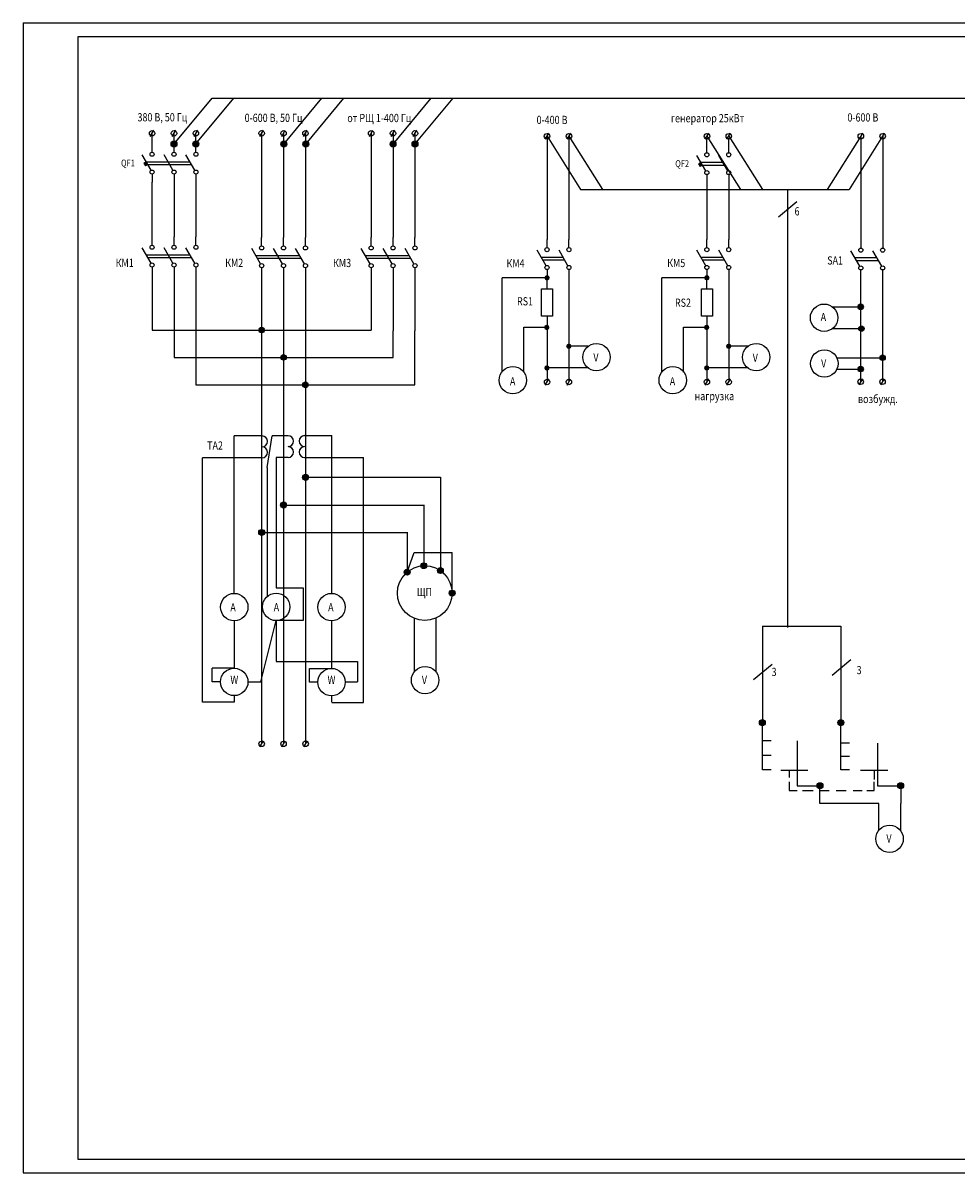
# Model space of a CAD drawing. Extents: x 39 to 943, y -238 to 699.
# Drawn here: x 107 to 448, y 232 to 652 of the extents above; entities that cross this region are included whole.
import ezdxf

# ---------------------------------------------------------------- set-up
doc = ezdxf.new("R2010")
doc.units = 0
doc.layers.get('0').update_dxf_attribs({"linetype": 'CONTINUOUS'})
doc.layers.add('ОСНОВА', color=7, linetype='CONTINUOUS')
doc.styles.add('STYLE1', font='romans.shx', dxfattribs={"width": 0.8, "oblique": 10, "height": 2.5})

# ---------------------------------------------------------------- blocks, each defined once
blk = doc.blocks.new('*U5')
at = {"layer": 'ОСНОВА', "linetype": 'CONTINUOUS'}
for points in [[(202.23, 552.54), (202.52, 551.83), (202.52, 553.24)], [(202.52, 553.24), (203.23, 551.54), (203.23, 553.54)], [(203.23, 551.54), (202.52, 553.24), (202.52, 551.83)], [(203.23, 553.54), (203.93, 551.83), (203.93, 553.24)], [(203.93, 551.83), (203.23, 553.54), (203.23, 551.54)], [(204.23, 552.54), (203.93, 553.24), (203.93, 551.83)]]:
    blk.add_solid(points, dxfattribs=at)
blk = doc.blocks.new('*U6')
at = {"layer": 'ОСНОВА', "linetype": 'CONTINUOUS'}
for points in [[(194.23, 562.54), (194.52, 561.83), (194.52, 563.24)], [(194.52, 563.24), (195.23, 561.54), (195.23, 563.54)], [(195.23, 561.54), (194.52, 563.24), (194.52, 561.83)], [(195.23, 563.54), (195.93, 561.83), (195.93, 563.24)], [(195.93, 561.83), (195.23, 563.54), (195.23, 561.54)], [(196.23, 562.54), (195.93, 563.24), (195.93, 561.83)]]:
    blk.add_solid(points, dxfattribs=at)
blk = doc.blocks.new('*U7')
at = {"layer": 'ОСНОВА', "linetype": 'CONTINUOUS'}
for points in [[(210.23, 542.54), (210.52, 541.83), (210.52, 543.24)], [(210.52, 543.24), (211.23, 541.54), (211.23, 543.54)], [(211.23, 541.54), (210.52, 543.24), (210.52, 541.83)], [(211.23, 543.54), (211.93, 541.83), (211.93, 543.24)], [(211.93, 541.83), (211.23, 543.54), (211.23, 541.54)], [(212.23, 542.54), (211.93, 543.24), (211.93, 541.83)]]:
    blk.add_solid(points, dxfattribs=at)
blk = doc.blocks.new('*U8')
at = {"layer": 'ОСНОВА', "linetype": 'CONTINUOUS'}
for points in [[(210.19, 457.43), (210.51, 456.67), (210.51, 458.19)], [(210.51, 458.19), (211.26, 456.36), (211.26, 458.5)], [(211.26, 456.36), (210.51, 458.19), (210.51, 456.67)], [(211.26, 458.5), (212.02, 456.67), (212.02, 458.19)], [(212.02, 456.67), (211.26, 458.5), (211.26, 456.36)], [(212.34, 457.43), (212.02, 458.19), (212.02, 456.67)]]:
    blk.add_solid(points, dxfattribs=at)
blk = doc.blocks.new('*U9')
at = {"layer": 'ОСНОВА', "linetype": 'CONTINUOUS'}
for points in [[(202.15, 447.33), (202.47, 446.57), (202.47, 448.09)], [(202.47, 448.09), (203.23, 446.26), (203.23, 448.4)], [(203.23, 446.26), (202.47, 448.09), (202.47, 446.57)], [(203.23, 448.4), (203.98, 446.57), (203.98, 448.09)], [(203.98, 446.57), (203.23, 448.4), (203.23, 446.26)], [(204.3, 447.33), (203.98, 448.09), (203.98, 446.57)]]:
    blk.add_solid(points, dxfattribs=at)
blk = doc.blocks.new('*U10')
at = {"layer": 'ОСНОВА', "linetype": 'CONTINUOUS'}
for points in [[(194.15, 437.33), (194.47, 436.57), (194.47, 438.09)], [(194.47, 438.09), (195.23, 436.26), (195.23, 438.4)], [(195.23, 436.26), (194.47, 438.09), (194.47, 436.57)], [(195.23, 438.4), (195.98, 436.57), (195.98, 438.09)], [(195.98, 436.57), (195.23, 438.4), (195.23, 436.26)], [(196.3, 437.33), (195.98, 438.09), (195.98, 436.57)]]:
    blk.add_solid(points, dxfattribs=at)
blk = doc.blocks.new('*U11')
at = {"layer": 'ОСНОВА', "linetype": 'CONTINUOUS'}
for points in [[(263.72, 415.17), (264.03, 414.42), (264.03, 415.93)], [(264.03, 415.93), (264.79, 414.1), (264.79, 416.24)], [(264.79, 414.1), (264.03, 415.93), (264.03, 414.42)], [(264.79, 416.24), (265.55, 414.42), (265.55, 415.93)], [(265.55, 414.42), (264.79, 416.24), (264.79, 414.1)], [(265.86, 415.17), (265.55, 415.93), (265.55, 414.42)]]:
    blk.add_solid(points, dxfattribs=at)
blk = doc.blocks.new('*U12')
at = {"layer": 'ОСНОВА', "linetype": 'CONTINUOUS'}
for points in [[(247.29, 422.84), (247.61, 422.08), (247.61, 423.6)], [(247.61, 423.6), (248.37, 421.77), (248.37, 423.91)], [(248.37, 421.77), (247.61, 423.6), (247.61, 422.08)], [(248.37, 423.91), (249.12, 422.08), (249.12, 423.6)], [(249.12, 422.08), (248.37, 423.91), (248.37, 421.77)], [(249.44, 422.84), (249.12, 423.6), (249.12, 422.08)]]:
    blk.add_solid(points, dxfattribs=at)
blk = doc.blocks.new('*U13')
at = {"layer": 'ОСНОВА', "linetype": 'CONTINUOUS'}
for points in [[(253.35, 425.17), (253.66, 424.41), (253.66, 425.92)], [(253.66, 425.92), (254.42, 424.09), (254.42, 426.24)], [(254.42, 424.09), (253.66, 425.92), (253.66, 424.41)], [(254.42, 426.24), (255.18, 424.41), (255.18, 425.92)], [(255.18, 424.41), (254.42, 426.24), (254.42, 424.09)], [(255.49, 425.17), (255.18, 425.92), (255.18, 424.41)]]:
    blk.add_solid(points, dxfattribs=at)
blk = doc.blocks.new('*U14')
at = {"layer": 'ОСНОВА', "linetype": 'CONTINUOUS'}
for points in [[(259.75, 424.14), (260.5, 422.31), (260.5, 424.45)], [(260.5, 424.45), (261.26, 422.62), (261.26, 424.14)], [(261.26, 422.62), (260.5, 424.45), (260.5, 422.31)], [(259.43, 423.38), (259.75, 422.62), (259.75, 424.14)], [(260.5, 422.31), (259.75, 424.14), (259.75, 422.62)], [(261.58, 423.38), (261.26, 424.14), (261.26, 422.62)]]:
    blk.add_solid(points, dxfattribs=at)
blk = doc.blocks.new('*U23')
at = {"layer": 'ОСНОВА', "linetype": 'CONTINUOUS'}
for points in [[(481.38, 568.55), (481.67, 567.84), (481.67, 569.26)], [(481.67, 569.26), (482.38, 567.55), (482.38, 569.55)], [(482.38, 567.55), (481.67, 569.26), (481.67, 567.84)], [(482.38, 569.55), (483.09, 567.84), (483.09, 569.26)], [(483.09, 567.84), (482.38, 569.55), (482.38, 567.55)], [(483.38, 568.55), (483.09, 569.26), (483.09, 567.84)]]:
    blk.add_solid(points, dxfattribs=at)
blk = doc.blocks.new('*U24')
at = {"layer": 'ОСНОВА', "linetype": 'CONTINUOUS'}
for points in [[(481.38, 560.1), (481.67, 559.39), (481.67, 560.81)], [(481.67, 560.81), (482.38, 559.1), (482.38, 561.1)], [(482.38, 559.1), (481.67, 560.81), (481.67, 559.39)], [(482.38, 561.1), (483.08, 559.39), (483.08, 560.81)], [(483.08, 559.39), (482.38, 561.1), (482.38, 559.1)], [(483.38, 560.1), (483.08, 560.81), (483.08, 559.39)]]:
    blk.add_solid(points, dxfattribs=at)
blk = doc.blocks.new('*U152')
at = {"layer": 'ОСНОВА', "color": 5, "linetype": 'CONTINUOUS'}
for points in [[(1039.01, 17.56), (1039.15, 18.31), (1038.29, 17.81)], [(1039.01, 17.56), (1038.29, 17.81), (1038.87, 16.81)], [(1039.01, 17.56), (1038.87, 16.81), (1039.73, 17.31)], [(1039.01, 17.56), (1039.73, 17.31), (1039.15, 18.31)]]:
    blk.add_solid(points, dxfattribs=at)
blk = doc.blocks.new('*U188')
at = {"layer": 'ОСНОВА', "linetype": 'CONTINUOUS'}
for points in [[(194.24, 502.66), (194.55, 501.9), (194.55, 503.41)], [(194.55, 503.41), (195.31, 501.58), (195.31, 503.73)], [(195.31, 501.58), (194.55, 503.41), (194.55, 501.9)], [(195.31, 503.73), (196.07, 501.9), (196.07, 503.41)], [(196.07, 501.9), (195.31, 503.73), (195.31, 501.58)], [(196.38, 502.66), (196.07, 503.41), (196.07, 501.9)]]:
    blk.add_solid(points, dxfattribs=at)
blk = doc.blocks.new('*U189')
at = {"layer": 'ОСНОВА', "linetype": 'CONTINUOUS'}
for points in [[(194.24, 502.66), (194.55, 501.9), (194.55, 503.41)], [(194.55, 503.41), (195.31, 501.58), (195.31, 503.73)], [(195.31, 501.58), (194.55, 503.41), (194.55, 501.9)], [(195.31, 503.73), (196.07, 501.9), (196.07, 503.41)], [(196.07, 501.9), (195.31, 503.73), (195.31, 501.58)], [(196.38, 502.66), (196.07, 503.41), (196.07, 501.9)]]:
    blk.add_solid(points, dxfattribs=at)
blk = doc.blocks.new('*U190')
at = {"layer": 'ОСНОВА', "linetype": 'CONTINUOUS'}
for points in [[(194.24, 502.66), (194.55, 501.9), (194.55, 503.41)], [(194.55, 503.41), (195.31, 501.58), (195.31, 503.73)], [(195.31, 501.58), (194.55, 503.41), (194.55, 501.9)], [(195.31, 503.73), (196.07, 501.9), (196.07, 503.41)], [(196.07, 501.9), (195.31, 503.73), (195.31, 501.58)], [(196.38, 502.66), (196.07, 503.41), (196.07, 501.9)]]:
    blk.add_solid(points, dxfattribs=at)
blk = doc.blocks.new('*U191')
at = {"layer": 'ОСНОВА', "linetype": 'CONTINUOUS'}
for points in [[(194.24, 502.66), (194.55, 501.9), (194.55, 503.41)], [(194.55, 503.41), (195.31, 501.58), (195.31, 503.73)], [(195.31, 501.58), (194.55, 503.41), (194.55, 501.9)], [(195.31, 503.73), (196.07, 501.9), (196.07, 503.41)], [(196.07, 501.9), (195.31, 503.73), (195.31, 501.58)], [(196.38, 502.66), (196.07, 503.41), (196.07, 501.9)]]:
    blk.add_solid(points, dxfattribs=at)
blk = doc.blocks.new('*U192')
at = {"layer": 'ОСНОВА', "linetype": 'CONTINUOUS'}
for points in [[(194.24, 502.66), (194.55, 501.9), (194.55, 503.41)], [(194.55, 503.41), (195.31, 501.58), (195.31, 503.73)], [(195.31, 501.58), (194.55, 503.41), (194.55, 501.9)], [(195.31, 503.73), (196.07, 501.9), (196.07, 503.41)], [(196.07, 501.9), (195.31, 503.73), (195.31, 501.58)], [(196.38, 502.66), (196.07, 503.41), (196.07, 501.9)]]:
    blk.add_solid(points, dxfattribs=at)
blk = doc.blocks.new('*U193')
at = {"layer": 'ОСНОВА', "linetype": 'CONTINUOUS'}
for points in [[(194.24, 502.66), (194.55, 501.9), (194.55, 503.41)], [(194.55, 503.41), (195.31, 501.58), (195.31, 503.73)], [(195.31, 501.58), (194.55, 503.41), (194.55, 501.9)], [(195.31, 503.73), (196.07, 501.9), (196.07, 503.41)], [(196.07, 501.9), (195.31, 503.73), (195.31, 501.58)], [(196.38, 502.66), (196.07, 503.41), (196.07, 501.9)]]:
    blk.add_solid(points, dxfattribs=at)
blk = doc.blocks.new('*U196')
at = {"layer": 'ОСНОВА', "linetype": 'CONTINUOUS'}
for points in [[(194.24, 502.66), (194.55, 501.9), (194.55, 503.41)], [(194.55, 503.41), (195.31, 501.58), (195.31, 503.73)], [(195.31, 501.58), (194.55, 503.41), (194.55, 501.9)], [(195.31, 503.73), (196.07, 501.9), (196.07, 503.41)], [(196.07, 501.9), (195.31, 503.73), (195.31, 501.58)], [(196.38, 502.66), (196.07, 503.41), (196.07, 501.9)]]:
    blk.add_solid(points, dxfattribs=at)
blk = doc.blocks.new('*U198')
at = {"layer": 'ОСНОВА', "linetype": 'CONTINUOUS'}
for points in [[(194.24, 502.66), (194.55, 501.9), (194.55, 503.41)], [(194.55, 503.41), (195.31, 501.58), (195.31, 503.73)], [(195.31, 501.58), (194.55, 503.41), (194.55, 501.9)], [(195.31, 503.73), (196.07, 501.9), (196.07, 503.41)], [(196.07, 501.9), (195.31, 503.73), (195.31, 501.58)], [(196.38, 502.66), (196.07, 503.41), (196.07, 501.9)]]:
    blk.add_solid(points, dxfattribs=at)
blk = doc.blocks.new('*U199')
at = {"layer": 'ОСНОВА', "linetype": 'CONTINUOUS'}
for points in [[(194.24, 502.66), (194.55, 501.9), (194.55, 503.41)], [(194.55, 503.41), (195.31, 501.58), (195.31, 503.73)], [(195.31, 501.58), (194.55, 503.41), (194.55, 501.9)], [(195.31, 503.73), (196.07, 501.9), (196.07, 503.41)], [(196.07, 501.9), (195.31, 503.73), (195.31, 501.58)], [(196.38, 502.66), (196.07, 503.41), (196.07, 501.9)]]:
    blk.add_solid(points, dxfattribs=at)
blk = doc.blocks.new('*U197')
at = {"layer": 'ОСНОВА', "linetype": 'CONTINUOUS'}
for points in [[(194.24, 502.66), (194.55, 501.9), (194.55, 503.41)], [(194.55, 503.41), (195.31, 501.58), (195.31, 503.73)], [(195.31, 501.58), (194.55, 503.41), (194.55, 501.9)], [(195.31, 503.73), (196.07, 501.9), (196.07, 503.41)], [(196.07, 501.9), (195.31, 503.73), (195.31, 501.58)], [(196.38, 502.66), (196.07, 503.41), (196.07, 501.9)]]:
    blk.add_solid(points, dxfattribs=at)
blk = doc.blocks.new('*U213')
at = {"layer": 'ОСНОВА', "linetype": 'CONTINUOUS'}
for points in [[(481.38, 560.1), (481.67, 559.39), (481.67, 560.81)], [(481.67, 560.81), (482.38, 559.1), (482.38, 561.1)], [(482.38, 559.1), (481.67, 560.81), (481.67, 559.39)], [(482.38, 561.1), (483.08, 559.39), (483.08, 560.81)], [(483.08, 559.39), (482.38, 561.1), (482.38, 559.1)], [(483.38, 560.1), (483.08, 560.81), (483.08, 559.39)]]:
    blk.add_solid(points, dxfattribs=at)
blk = doc.blocks.new('*U273')
at = {"layer": 'ОСНОВА', "color": 5, "linetype": 'CONTINUOUS'}
for points in [[(158.29, 143.68), (158.58, 142.97), (158.58, 144.39)], [(158.58, 144.39), (159.29, 142.68), (159.29, 144.68)], [(159.29, 142.68), (158.58, 144.39), (158.58, 142.97)], [(159.29, 144.68), (160, 142.97), (160, 144.39)], [(160, 142.97), (159.29, 144.68), (159.29, 142.68)], [(160.29, 143.68), (160, 144.39), (160, 142.97)]]:
    blk.add_solid(points, dxfattribs=at)
blk = doc.blocks.new('*U272')
at = {"layer": 'ОСНОВА', "color": 5, "linetype": 'CONTINUOUS'}
for points in [[(158.29, 143.68), (158.58, 142.97), (158.58, 144.39)], [(158.58, 144.39), (159.29, 142.68), (159.29, 144.68)], [(159.29, 142.68), (158.58, 144.39), (158.58, 142.97)], [(159.29, 144.68), (160, 142.97), (160, 144.39)], [(160, 142.97), (159.29, 144.68), (159.29, 142.68)], [(160.29, 143.68), (160, 144.39), (160, 142.97)]]:
    blk.add_solid(points, dxfattribs=at)
blk = doc.blocks.new('*U271')
at = {"layer": 'ОСНОВА', "color": 5, "linetype": 'CONTINUOUS'}
for points in [[(158.29, 143.68), (158.58, 142.97), (158.58, 144.39)], [(158.58, 144.39), (159.29, 142.68), (159.29, 144.68)], [(159.29, 142.68), (158.58, 144.39), (158.58, 142.97)], [(159.29, 144.68), (160, 142.97), (160, 144.39)], [(160, 142.97), (159.29, 144.68), (159.29, 142.68)], [(160.29, 143.68), (160, 144.39), (160, 142.97)]]:
    blk.add_solid(points, dxfattribs=at)
blk = doc.blocks.new('*U270')
at = {"layer": 'ОСНОВА', "color": 5, "linetype": 'CONTINUOUS'}
for points in [[(158.29, 143.68), (158.58, 142.97), (158.58, 144.39)], [(158.58, 144.39), (159.29, 142.68), (159.29, 144.68)], [(159.29, 142.68), (158.58, 144.39), (158.58, 142.97)], [(159.29, 144.68), (160, 142.97), (160, 144.39)], [(160, 142.97), (159.29, 144.68), (159.29, 142.68)], [(160.29, 143.68), (160, 144.39), (160, 142.97)]]:
    blk.add_solid(points, dxfattribs=at)
blk = doc.blocks.new('*U268')
at = {"layer": 'ОСНОВА', "color": 5, "linetype": 'CONTINUOUS'}
for points in [[(158.29, 143.68), (158.58, 142.97), (158.58, 144.39)], [(158.58, 144.39), (159.29, 142.68), (159.29, 144.68)], [(159.29, 142.68), (158.58, 144.39), (158.58, 142.97)], [(159.29, 144.68), (160, 142.97), (160, 144.39)], [(160, 142.97), (159.29, 144.68), (159.29, 142.68)], [(160.29, 143.68), (160, 144.39), (160, 142.97)]]:
    blk.add_solid(points, dxfattribs=at)
blk = doc.blocks.new('*U269')
at = {"layer": 'ОСНОВА', "color": 5, "linetype": 'CONTINUOUS'}
for points in [[(158.29, 143.68), (158.58, 142.97), (158.58, 144.39)], [(158.58, 144.39), (159.29, 142.68), (159.29, 144.68)], [(159.29, 142.68), (158.58, 144.39), (158.58, 142.97)], [(159.29, 144.68), (160, 142.97), (160, 144.39)], [(160, 142.97), (159.29, 144.68), (159.29, 142.68)], [(160.29, 143.68), (160, 144.39), (160, 142.97)]]:
    blk.add_solid(points, dxfattribs=at)
blk = doc.blocks.new('*U267')
at = {"layer": 'ОСНОВА', "color": 5, "linetype": 'CONTINUOUS'}
for points in [[(158.29, 143.68), (158.58, 142.97), (158.58, 144.39)], [(158.58, 144.39), (159.29, 142.68), (159.29, 144.68)], [(159.29, 142.68), (158.58, 144.39), (158.58, 142.97)], [(159.29, 144.68), (160, 142.97), (160, 144.39)], [(160, 142.97), (159.29, 144.68), (159.29, 142.68)], [(160.29, 143.68), (160, 144.39), (160, 142.97)]]:
    blk.add_solid(points, dxfattribs=at)
blk = doc.blocks.new('*U266')
at = {"layer": 'ОСНОВА', "color": 5, "linetype": 'CONTINUOUS'}
for points in [[(158.29, 143.68), (158.58, 142.97), (158.58, 144.39)], [(158.58, 144.39), (159.29, 142.68), (159.29, 144.68)], [(159.29, 142.68), (158.58, 144.39), (158.58, 142.97)], [(159.29, 144.68), (160, 142.97), (160, 144.39)], [(160, 142.97), (159.29, 144.68), (159.29, 142.68)], [(160.29, 143.68), (160, 144.39), (160, 142.97)]]:
    blk.add_solid(points, dxfattribs=at)
blk = doc.blocks.new('*U276')
at = {"layer": 'ОСНОВА', "color": 5, "linetype": 'CONTINUOUS'}
for points in [[(1039.01, 17.56), (1039.15, 18.31), (1038.29, 17.81)], [(1039.01, 17.56), (1038.29, 17.81), (1038.87, 16.81)], [(1039.01, 17.56), (1038.87, 16.81), (1039.73, 17.31)], [(1039.01, 17.56), (1039.73, 17.31), (1039.15, 18.31)]]:
    blk.add_solid(points, dxfattribs=at)

msp = doc.modelspace()

# ---------------------------------------------------------------- linework, layer by layer
for p, q in [((106.638, 651.839), (700.638, 651.839)), ((106.638, 651.839), (106.638, 231.839)), ((106.638, 231.839), (700.638, 231.839))]:
    msp.add_line(p, q)
at = {"layer": 'ОСНОВА'}
for p, q in [((695.638, 646.839), (126.638, 646.839)), ((126.638, 646.839), (126.638, 236.839)), ((161.789, 607.651), (175.686, 624.425)), ((169.789, 607.651), (183.686, 624.425)), ((175.686, 624.425), (534.677, 624.425)), ((201.898, 607.645), (215.796, 624.419)), ((209.898, 607.645), (223.796, 624.419)), ((241.789, 607.645), (255.686, 624.419)), ((249.789, 607.645), (263.686, 624.419)), ((153.139, 610.409), (154.439, 612.661)), ((153.789, 607.651), (153.789, 611.535)), ((153.789, 611.535), (153.789, 611.535)), ((161.139, 610.409), (162.439, 612.661)), ((161.789, 607.651), (161.789, 611.535)), ((161.789, 611.535), (161.789, 611.535)), ((169.139, 610.409), (170.439, 612.661)), ((169.789, 607.651), (169.789, 611.535)), ((169.789, 611.535), (169.789, 611.535)), ((193.139, 610.409), (194.439, 612.661)), ((193.789, 611.535), (193.789, 573.451)), ((193.789, 611.535), (193.789, 611.535)), ((201.139, 610.409), (202.439, 612.661)), ((201.789, 611.535), (201.789, 573.451)), ((201.789, 611.535), (201.789, 611.535)), ((209.139, 610.409), (210.439, 612.661)), ((209.789, 611.535), (209.789, 573.451)), ((209.789, 611.535), (209.789, 611.535)), ((233.139, 610.409), (234.439, 612.661)), ((233.789, 611.535), (233.789, 573.451)), ((233.789, 611.535), (233.789, 611.535)), ((241.139, 610.409), (242.439, 612.661)), ((241.789, 611.535), (241.789, 573.451)), ((241.789, 611.535), (241.789, 611.535)), ((249.139, 610.409), (250.439, 612.661)), ((249.789, 611.535), (249.789, 573.451)), ((249.789, 611.535), (249.789, 611.535)), ((297.373, 609.368), (298.673, 611.619)), ((298.023, 610.493), (298.023, 572.809)), ((298.023, 610.493), (298.023, 610.493)), ((298.023, 610.493), (310.286, 591.032)), ((305.373, 609.368), (306.673, 611.619)), ((305.373, 609.368), (306.673, 611.619)), ((305.98, 610.492), (318.252, 591.032)), ((306.023, 610.493), (306.023, 572.809)), ((306.023, 610.493), (306.023, 610.493)), ((306.023, 610.493), (306.023, 610.493)), ((355.786, 609.368), (357.086, 611.619)), ((356.393, 604.459), (356.393, 609.494)), ((356.436, 610.493), (368.699, 591.032)), ((356.436, 610.493), (356.436, 610.493)), ((363.744, 609.368), (365.044, 611.619)), ((364.393, 610.492), (376.665, 591.032)), ((364.393, 604.459), (364.393, 609.493)), ((364.394, 610.493), (364.394, 610.493)), ((412.618, 610.492), (400.346, 591.032)), ((420.576, 610.493), (408.312, 591.032)), ((413.268, 611.618), (411.968, 609.366)), ((412.618, 610.492), (412.618, 569.637)), ((412.618, 610.492), (412.618, 610.492)), ((421.186, 611.618), (419.886, 609.366)), ((420.618, 610.492), (420.618, 569.637)), ((420.618, 610.492), (420.618, 610.492)), ((153.789, 604.651), (153.789, 607.651)), ((161.789, 604.651), (161.789, 607.651)), ((169.789, 604.651), (169.789, 607.651)), ((153.414, 598.051), (150.164, 603.68)), ((151.624, 601.151), (150.758, 600.651)), ((150.758, 600.651), (151.335, 599.651)), ((151.624, 601.151), (167.624, 601.151)), ((161.414, 598.051), (158.164, 603.68)), ((169.414, 598.051), (166.164, 603.68)), ((356.018, 597.858), (352.768, 603.487)), ((354.25, 600.919), (353.384, 600.419)), ((354.228, 600.959), (362.228, 600.959)), ((364.018, 597.858), (360.768, 603.487)), ((152.201, 600.151), (151.335, 599.651)), ((152.201, 600.151), (168.201, 600.151)), ((153.789, 596.651), (153.789, 593.651)), ((161.789, 596.651), (161.789, 593.651)), ((169.789, 596.651), (169.789, 593.651)), ((353.384, 600.419), (353.962, 599.419)), ((354.828, 599.919), (353.962, 599.419)), ((354.805, 599.959), (362.805, 599.959)), ((356.393, 596.459), (356.393, 593.459)), ((364.393, 596.459), (364.393, 593.459)), ((153.789, 573.691), (153.789, 593.651)), ((161.789, 593.651), (161.789, 573.691)), ((169.789, 593.651), (169.789, 573.691)), ((356.393, 593.459), (356.393, 572.809)), ((364.393, 593.459), (364.393, 572.809)), ((310.286, 591.032), (408.312, 591.032)), ((385.843, 591.032), (385.843, 431.086)), ((382.549, 581.018), (389.308, 586.699)), ((153.789, 570.691), (153.789, 573.691)), ((161.789, 570.691), (161.789, 573.691)), ((169.789, 570.691), (169.789, 573.691)), ((193.789, 570.451), (193.789, 573.451)), ((201.789, 570.451), (201.789, 573.451)), ((209.789, 570.451), (209.789, 573.451)), ((233.789, 570.451), (233.789, 573.451)), ((241.789, 570.451), (241.789, 573.451)), ((249.789, 570.451), (249.789, 573.451)), ((298.023, 569.809), (298.023, 572.809)), ((306.023, 569.809), (306.023, 572.809)), ((356.393, 569.809), (356.393, 572.809)), ((364.393, 569.809), (364.393, 572.809)), ((153.414, 564.091), (150.164, 569.72)), ((151.624, 567.191), (167.624, 567.191)), ((161.414, 564.091), (158.164, 569.72)), ((169.414, 564.091), (166.164, 569.72)), ((193.414, 563.85), (190.164, 569.479)), ((201.414, 563.85), (198.164, 569.479)), ((209.414, 563.85), (206.164, 569.479)), ((233.414, 563.85), (230.164, 569.479)), ((241.414, 563.85), (238.164, 569.479)), ((249.414, 563.85), (246.164, 569.479)), ((297.648, 563.209), (294.398, 568.838)), ((305.648, 563.209), (302.398, 568.838)), ((356.018, 563.209), (352.768, 568.838)), ((364.018, 563.209), (360.768, 568.838)), ((412.243, 563.037), (408.993, 568.666)), ((420.243, 563.037), (416.993, 568.666)), ((152.201, 566.191), (168.201, 566.191)), ((191.624, 566.951), (207.624, 566.951)), ((192.201, 565.951), (208.201, 565.951)), ((231.624, 566.951), (247.624, 566.951)), ((232.201, 565.951), (248.201, 565.951)), ((295.858, 566.309), (303.858, 566.309)), ((296.435, 565.309), (304.435, 565.309)), ((354.228, 566.309), (362.228, 566.309)), ((354.805, 565.309), (362.805, 565.309)), ((410.453, 566.137), (418.453, 566.137)), ((411.031, 565.137), (419.031, 565.137)), ((153.789, 562.691), (153.789, 559.691)), ((153.789, 559.691), (153.789, 539.691)), ((161.789, 562.691), (161.789, 559.691)), ((161.789, 559.691), (161.789, 539.691)), ((169.789, 562.691), (169.789, 559.691)), ((169.789, 559.691), (169.789, 539.691)), ((193.789, 562.451), (193.789, 559.451)), ((193.789, 559.451), (193.789, 509.451)), ((201.789, 562.451), (201.789, 559.451)), ((201.789, 559.451), (201.789, 509.451)), ((209.789, 562.451), (209.789, 559.451)), ((209.789, 559.451), (209.789, 519.691)), ((233.789, 562.451), (233.789, 559.451)), ((233.789, 559.451), (233.789, 539.691)), ((241.789, 562.451), (241.789, 559.451)), ((241.789, 559.451), (241.789, 539.451)), ((249.789, 562.451), (249.789, 559.451)), ((249.789, 559.451), (249.789, 539.451)), ((298.04, 558.809), (281.593, 558.809)), ((281.593, 524.336), (281.593, 558.809)), ((298.023, 561.809), (298.023, 558.809)), ((298.023, 554.809), (298.023, 558.809)), ((306.023, 561.809), (306.023, 558.809)), ((306.023, 558.809), (306.04, 520.731)), ((306.024, 561.852), (306.024, 558.852)), ((356.41, 558.809), (339.963, 558.809)), ((339.963, 524.336), (339.963, 558.809)), ((356.393, 561.809), (356.393, 558.809)), ((356.393, 554.809), (356.393, 558.809)), ((364.393, 561.809), (364.393, 558.809)), ((364.393, 558.809), (364.41, 520.731)), ((412.558, 561.639), (412.558, 534.519)), ((420.558, 561.639), (420.558, 534.519)), ((296.04, 554.809), (300.04, 554.809)), ((296.04, 544.809), (296.04, 554.809)), ((300.04, 554.809), (300.04, 544.809)), ((354.41, 544.809), (354.41, 554.809)), ((354.41, 554.809), (358.41, 554.809)), ((358.41, 554.809), (358.41, 544.809)), ((402.166, 548.171), (412.558, 548.171)), ((298.04, 544.809), (296.04, 544.809)), ((298.04, 544.809), (298.04, 520.731)), ((300.04, 544.809), (298.04, 544.809)), ((356.41, 544.809), (354.41, 544.809)), ((358.41, 544.809), (356.41, 544.809)), ((356.41, 544.809), (356.41, 520.731)), ((153.789, 539.691), (233.789, 539.691)), ((161.789, 539.691), (161.789, 529.691)), ((169.789, 539.691), (169.789, 519.691)), ((241.789, 529.691), (241.789, 539.451)), ((249.789, 519.691), (249.789, 539.451)), ((289.551, 540.809), (298.04, 540.809)), ((289.551, 524.336), (289.551, 540.809)), ((347.921, 524.336), (347.921, 540.809)), ((347.921, 540.809), (356.41, 540.809)), ((402.166, 540.214), (412.86, 540.214)), ((312.945, 533.78), (306.034, 533.78)), ((371.315, 533.78), (364.404, 533.78)), ((412.558, 534.519), (412.558, 520.81)), ((420.558, 534.519), (420.558, 520.81)), ((161.789, 529.691), (241.789, 529.691)), ((403.824, 529.567), (420.558, 529.567)), ((312.991, 525.839), (298.04, 525.839)), ((371.361, 525.839), (356.41, 525.839)), ((403.872, 525.446), (412.558, 525.446)), ((297.39, 519.606), (298.69, 521.857)), ((305.348, 519.606), (306.648, 521.857)), ((355.76, 519.606), (357.06, 521.857)), ((363.718, 519.606), (365.018, 521.857)), ((413.208, 521.936), (411.908, 519.684)), ((412.558, 520.81), (412.558, 520.81)), ((421.125, 521.936), (419.825, 519.684)), ((420.558, 520.81), (420.558, 520.81)), ((169.789, 519.691), (249.789, 519.691)), ((209.789, 519.691), (209.789, 509.451)), ((298.04, 520.731), (298.04, 520.731)), ((305.998, 520.731), (305.998, 520.731)), ((356.41, 520.731), (356.41, 520.731)), ((364.368, 520.731), (364.368, 520.731)), ((193.789, 509.451), (193.789, 388.566)), ((201.789, 509.451), (201.789, 388.553)), ((209.789, 509.451), (209.789, 388.574)), ((191.018, 501.027), (183.81, 501.027)), ((183.81, 443.527), (183.81, 501.027)), ((194.018, 501.027), (191.018, 501.027)), ((195.779, 489.509), (197.596, 501.119)), ((200.523, 501.119), (197.596, 501.119)), ((203.523, 501.119), (200.523, 501.119)), ((209.462, 501.134), (212.462, 501.134)), ((212.462, 501.134), (219.376, 501.134)), ((219.376, 443.399), (219.376, 501.134)), ((193.936, 493.029), (172.207, 493.029)), ((172.207, 403.851), (172.207, 493.029)), ((203.442, 493.121), (199.113, 493.121)), ((199.113, 493.121), (199.113, 445.525)), ((209.462, 493.134), (230.966, 493.134)), ((230.966, 403.706), (230.966, 493.134)), ((195.779, 489.509), (195.779, 442.301)), ((259.069, 485.863), (209.789, 485.897)), ((259.069, 485.957), (259.069, 451.845)), ((201.789, 475.797), (252.984, 475.77)), ((252.984, 475.862), (252.984, 453.633)), ((193.789, 465.797), (246.931, 465.797)), ((246.931, 465.89), (246.931, 451.305)), ((246.931, 451.305), (249.473, 458.478)), ((249.473, 458.478), (263.353, 458.478)), ((263.353, 443.64), (263.353, 458.478)), ((199.113, 445.525), (208.964, 445.525)), ((208.964, 445.525), (208.964, 433.577)), ((183.81, 433.527), (183.81, 416.178)), ((193.455, 411.178), (199.114, 433.577)), ((199.114, 433.577), (199.114, 418.593)), ((208.964, 433.577), (199.114, 433.577)), ((219.31, 433.532), (219.31, 416.138)), ((249.564, 414.948), (249.564, 434.503)), ((257.522, 414.764), (257.522, 434.696)), ((376.665, 431.499), (405.315, 431.499)), ((376.665, 431.499), (376.665, 396.318)), ((405.315, 431.499), (405.315, 396.318)), ((175.728, 411.178), (175.73, 416.178)), ((183.81, 416.178), (175.73, 416.178)), ((199.114, 418.593), (228.801, 418.593)), ((211.246, 416.116), (219.31, 416.138)), ((211.246, 411.138), (211.246, 416.116)), ((228.801, 418.593), (228.801, 411.178)), ((373.425, 412.033), (380.183, 417.714)), ((402.172, 413.698), (408.931, 419.379)), ((178.792, 411.178), (175.728, 411.178)), ((188.792, 411.178), (193.455, 411.178)), ((214.31, 411.138), (211.246, 411.138)), ((224.325, 411.178), (228.801, 411.178)), ((183.792, 403.851), (172.207, 403.851)), ((183.792, 406.178), (183.792, 403.851)), ((219.333, 406.121), (219.333, 403.794)), ((219.381, 403.706), (230.966, 403.706)), ((376.665, 379.067), (376.665, 396.318)), ((405.315, 379.046), (405.315, 396.318)), ((193.139, 387.44), (194.439, 389.692)), ((193.139, 387.44), (194.439, 389.692)), ((201.139, 387.428), (202.439, 389.679)), ((201.139, 387.428), (202.439, 389.679)), ((201.789, 388.553), (201.789, 388.553)), ((201.789, 388.553), (201.789, 388.553)), ((209.197, 387.451), (210.497, 389.703)), ((209.197, 387.451), (210.497, 389.703)), ((209.847, 388.577), (209.847, 388.577)), ((209.847, 388.577), (209.847, 388.577)), ((379.84, 389.652), (376.665, 389.652)), ((389.35, 389.652), (389.35, 373.298)), ((408.49, 388.765), (405.315, 388.765)), ((418.677, 388.765), (418.677, 373.298)), ((379.84, 384.36), (376.665, 384.36)), ((408.49, 383.905), (405.315, 383.905)), ((379.84, 379.067), (376.665, 379.067)), ((383.371, 379.015), (393.316, 379.015)), ((386.463, 379.015), (386.463, 376.258)), ((408.49, 379.046), (405.315, 379.046)), ((412.506, 378.911), (422.529, 378.911)), ((417.52, 378.92), (417.52, 375.607)), ((386.463, 374.704), (386.463, 371.534)), ((417.524, 371.534), (417.524, 374.704)), ((386.463, 371.534), (389.393, 371.534)), ((389.35, 373.298), (397.699, 373.298)), ((391.375, 371.534), (395.261, 371.534)), ((397.682, 371.534), (401.028, 371.534)), ((397.699, 366.803), (397.699, 373.298)), ((403.66, 371.534), (407.216, 371.534)), ((409.863, 371.534), (413.172, 371.534)), ((414.764, 371.534), (417.524, 371.534)), ((418.677, 373.298), (427.185, 373.298)), ((427.185, 373.298), (427.185, 366.803)), ((419.227, 366.803), (397.699, 366.803)), ((419.227, 357.025), (419.227, 366.803)), ((427.185, 356.841), (427.185, 366.803)), ((126.638, 236.839), (695.638, 236.839))]:
    msp.add_line(p, q, dxfattribs=at)
for centre, radius in [((153.789, 611.535), 1), ((161.789, 611.535), 1), ((169.789, 611.535), 1), ((193.789, 611.535), 1), ((201.789, 611.535), 1), ((209.789, 611.535), 1), ((233.789, 611.535), 1), ((241.789, 611.535), 1), ((249.789, 611.535), 1), ((298.023, 610.493), 1), ((306.023, 610.493), 1), ((306.023, 610.493), 1), ((356.436, 610.493), 1), ((364.394, 610.493), 1), ((412.618, 610.492), 1), ((420.618, 610.492), 1), ((161.789, 607.651), 1.072), ((169.789, 607.651), 1.072), ((201.898, 607.645), 1.072), ((209.898, 607.645), 1.072), ((241.789, 607.645), 1.072), ((249.789, 607.645), 1.072), ((153.789, 603.901), 0.75), ((161.789, 603.901), 0.75), ((169.789, 603.901), 0.75), ((356.393, 603.709), 0.75), ((364.393, 603.709), 0.75), ((153.789, 597.401), 0.75), ((161.789, 597.401), 0.75), ((169.789, 597.401), 0.75), ((356.393, 597.209), 0.75), ((364.393, 597.209), 0.75), ((153.789, 569.941), 0.75), ((161.789, 569.941), 0.75), ((169.789, 569.941), 0.75), ((193.789, 569.701), 0.75), ((201.789, 569.701), 0.75), ((209.789, 569.701), 0.75), ((233.789, 569.701), 0.75), ((241.789, 569.701), 0.75), ((249.789, 569.701), 0.75), ((298.023, 569.059), 0.75), ((306.023, 569.059), 0.75), ((356.393, 569.059), 0.75), ((364.393, 569.059), 0.75), ((412.618, 568.887), 0.75), ((420.618, 568.887), 0.75), ((153.789, 563.441), 0.75), ((161.789, 563.441), 0.75), ((169.789, 563.441), 0.75), ((193.789, 563.201), 0.75), ((201.789, 563.201), 0.75), ((209.789, 563.201), 0.75), ((233.789, 563.201), 0.75), ((241.789, 563.201), 0.75), ((249.789, 563.201), 0.75), ((298.023, 562.559), 0.75), ((306.023, 562.559), 0.75), ((356.393, 562.559), 0.75), ((364.393, 562.559), 0.75), ((412.618, 562.387), 0.75), ((420.618, 562.387), 0.75), ((399.197, 544.207), 5), ((399.197, 544.207), 5), ((412.558, 548.171), 1), ((412.558, 548.171), 1), ((193.789, 539.691), 1), ((412.86, 540.214), 1), ((412.86, 540.214), 1), ((412.86, 540.214), 1), ((412.86, 540.214), 1), ((316.057, 529.807), 5), ((374.427, 529.807), 5), ((201.789, 529.691), 1), ((399.293, 527.454), 5), ((420.558, 529.567), 1), ((420.558, 529.567), 1), ((420.558, 529.567), 1), ((420.558, 529.567), 1), ((285.558, 521.367), 5), ((343.928, 521.367), 5), ((412.558, 525.446), 1), ((412.558, 525.446), 1), ((412.558, 525.446), 1), ((412.558, 525.446), 1), ((298.04, 520.731), 1), ((305.998, 520.731), 1), ((356.41, 520.731), 1), ((364.368, 520.731), 1), ((412.558, 520.81), 1), ((420.558, 520.81), 1), ((209.789, 519.691), 1), ((209.828, 485.897), 1.072), ((201.789, 475.797), 1.072), ((193.789, 465.797), 1.072), ((253.353, 443.64), 10), ((252.984, 453.633), 1.072), ((246.931, 451.305), 1.072), ((259.069, 451.845), 1.072), ((183.81, 438.527), 5), ((199.114, 438.577), 5), ((219.31, 438.532), 5), ((263.353, 443.64), 1.072), ((183.792, 411.178), 5), ((219.31, 411.138), 5), ((253.473, 411.831), 5), ((376.665, 396.318), 1.072), ((405.315, 396.318), 1.072), ((193.789, 388.566), 1), ((193.789, 388.566), 1), ((201.789, 388.553), 1), ((201.789, 388.553), 1), ((209.847, 388.577), 1), ((209.847, 388.577), 1), ((397.699, 373.298), 1.072), ((427.185, 373.298), 1.072), ((423.136, 353.907), 5)]:
    msp.add_circle(centre, radius, dxfattribs=at)
for centre, start, end in [((193.936, 499.029), 270, 90), ((203.442, 499.121), 270, 90), ((209.462, 499.134), 90, 270), ((193.936, 495.029), 270, 90), ((203.442, 495.121), 270, 90), ((209.462, 495.134), 90, 270)]:
    msp.add_arc(centre, 2, start, end, dxfattribs=at)

# ---------------------------------------------------------------- block references
at = {"layer": 'ОСНОВА', "linetype": 'CONTINUOUS'}
for name, p in [('*U188', (-33.52, 104.995)), ('*U189', (-25.52, 104.995)), ('*U190', (6.59, 104.989)), ('*U191', (14.59, 104.989)), ('*U192', (46.48, 104.989)), ('*U193', (54.48, 104.989)), ('*U152', (-887.53, 582.838)), ('*U276', (-684.904, 582.606)), ('*U23', (-184.355, -9.771)), ('*U23', (-125.985, -9.771)), ('*U6', (-1.436, -22.844)), ('*U24', (-184.447, -19.431)), ('*U24', (-126.077, -19.431)), ('*U267', (253.572, 396.534)), ('*U266', (253.572, 396.534)), ('*U24', (-176.385, -26.313)), ('*U24', (-118.015, -26.313)), ('*U5', (-1.436, -22.844)), ('*U273', (261.269, 385.887)), ('*U272', (261.269, 385.887)), ('*U213', (-184.388, -34.243)), ('*U213', (-126.018, -34.243)), ('*U271', (253.269, 381.766)), ('*U270', (253.269, 381.766)), ('*U7', (-1.436, -22.844)), ('*U8', (-1.436, 28.467)), ('*U9', (-1.436, 28.467)), ('*U10', (-1.436, 28.467)), ('*U13', (-1.436, 28.467)), ('*U12', (-1.436, 28.467)), ('*U14', (-1.436, 28.467)), ('*U11', (-1.436, 28.467)), ('*U196', (181.356, -106.339)), ('*U197', (210.007, -106.339)), ('*U198', (202.391, -129.359)), ('*U199', (231.876, -129.359))]:
    msp.add_blockref(name, p, dxfattribs=at)
at = {"layer": 'ОСНОВА', "linetype": 'CONTINUOUS', "xscale": -1}
for name, p, rotation in [('*U268', (556.238, 707.46), 90), ('*U269', (556.238, 707.46), 90), ('*U266', (556.54, 699.502), 90), ('*U267', (556.54, 699.502), 90), ('*U272', (276.878, 370.279), 270), ('*U273', (276.878, 370.279), 270), ('*U271', (556.238, 684.735), 89.99999999999352), ('*U270', (556.238, 684.735), 89.99999999999352)]:
    msp.add_blockref(name, p, dxfattribs=dict(at, rotation=rotation))

# ---------------------------------------------------------------- texts
at = {"layer": 'ОСНОВА', "style": 'STYLE1', "oblique": 10, "width": 0.8}
for s, height, p in [('380 В, 50 Гц ', 3, (148.459, 615.91)), ('0-600 В, 50 Гц ', 3, (187.58, 615.701)), ('от РЩ 1-400 Гц', 3, (225.092, 615.642)), ('0-400 В', 3, (294.208, 614.948)), ('генератор 25кВт', 3, (343.259, 615.577)), ('0-600 В', 3, (407.733, 615.848)), ('QF1', 2.5, (142.442, 599.443)), ('QF2', 2.5, (344.852, 599.236)), ('6', 3, (388.415, 581.559)), ('КМ1', 3, (140.485, 562.72)), ('КМ2', 3, (180.479, 562.745)), ('КМ3', 3, (219.867, 562.708)), ('КМ4', 3, (283.224, 562.574)), ('КМ5', 3, (341.914, 562.703)), ('SA1', 3, (400.359, 563.622)), ('RS1', 3, (287.057, 548.707)), ('RS2', 3, (344.743, 548.185)), ('A', 3, (397.959, 542.964)), ('V', 3, (314.938, 528.213)), ('V', 3, (373.142, 528.106)), ('V', 3, (398.112, 526.058)), ('A', 3, (284.481, 519.477)), ('A', 3, (342.851, 519.477)), ('нагрузка', 3, (351.897, 514.068)), ('возбужд.', 3, (411.593, 513.043)), ('TA2', 3, (173.892, 496.023)), ('ЩП', 3, (250.464, 442.536)), ('А', 3, (182.356, 436.939)), ('А', 3, (198.193, 436.984)), ('А', 3, (218.071, 436.991)), ('3', 3, (380.031, 413.338)), ('3', 3, (411.09, 414.022)), ('W', 3, (182.378, 410.477)), ('W', 3, (217.863, 410.467)), ('V', 3, (252.292, 410.435)), ('V', 3, (421.955, 352.512))]:
    msp.add_text(s, height=height, dxfattribs=at).set_placement(p)

doc.saveas('drawing.dxf')
